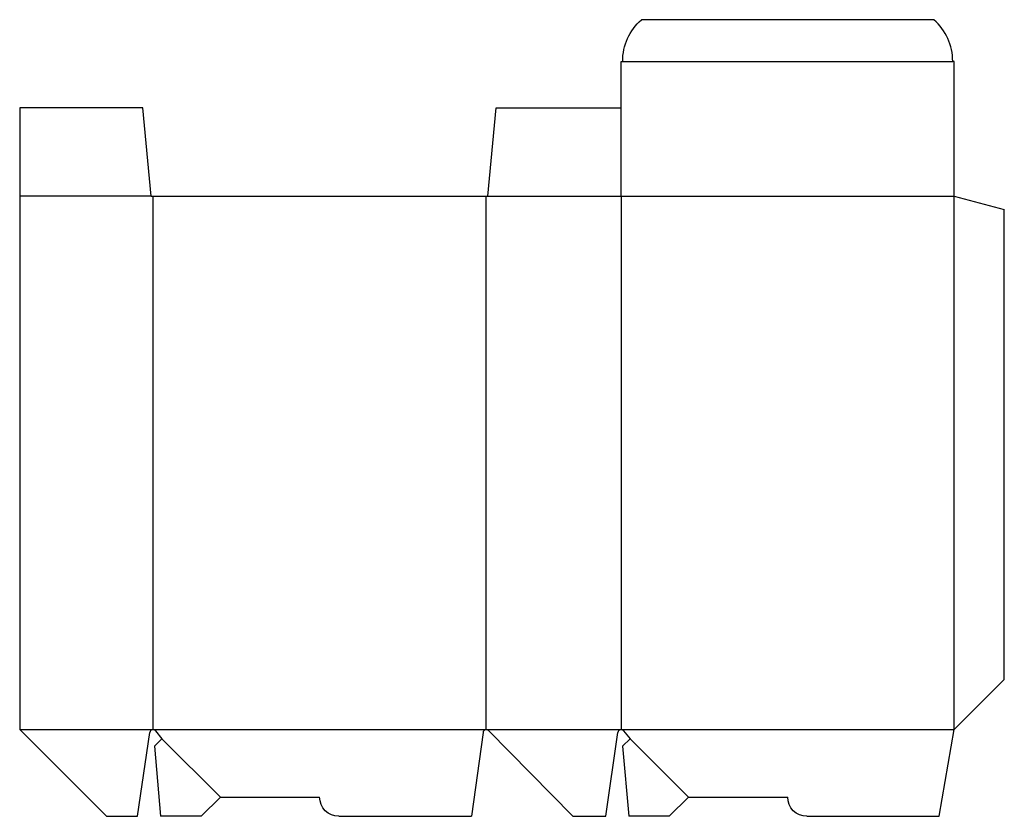
# Model space of a CAD drawing. Extents: x 0 to 14.8, y 0 to 11.9.
import ezdxf

# ---------------------------------------------------------------- set-up
doc = ezdxf.new("R2010")
doc.units = 0
doc.header["$MEASUREMENT"] = 0
for name, color, linetype in [('CREASE', 7, 'CONTINUOUS'), ('PERSERVLAY_T5000_00_99_000', 7, 'CONTINUOUS'), ('THRU-CUT', 7, 'CONTINUOUS')]:
    doc.layers.add(name, color=color, linetype=linetype)

msp = doc.modelspace()

# ---------------------------------------------------------------- linework, layer by layer
at = {"layer": 'CREASE', "color": 3}
for p, q in [((9.047, 11.323), (13.999, 11.323)), ((1.975, 9.3), (0, 9.3)), ((2, 9.3), (2, 1.3)), ((7, 1.3), (7, 9.3)), ((7.024, 9.3), (14.023, 9.3)), ((9.023, 9.3), (9.023, 1.3)), ((14.023, 1.3), (14.023, 9.3)), ((0, 1.3), (2, 1.3)), ((2, 1.3), (7, 1.3)), ((7, 1.3), (9.023, 1.3)), ((9.023, 1.3), (14.023, 1.3))]:
    msp.add_line(p, q, dxfattribs=at)
at = {"layer": 'PERSERVLAY_T5000_00_99_000', "color": 151}
for p, q in [((2.135, 1.164), (3.011, 0.288)), ((9.159, 1.164), (10.035, 0.288))]:
    msp.add_line(p, q, dxfattribs=at)
at = {"layer": 'THRU-CUT', "color": 5}
for p, q in [((13.718, 11.948), (9.328, 11.948)), ((9.023, 11.323), (9.047, 11.323)), ((9.023, 9.3), (9.023, 11.323)), ((14.023, 11.323), (13.999, 11.323)), ((14.023, 9.3), (14.023, 11.323)), ((0, 10.624), (0, 1.3)), ((1.85, 10.624), (0, 10.624)), ((1.975, 9.3), (1.85, 10.624)), ((7.024, 9.3), (7.149, 10.624)), ((7.149, 10.624), (9.023, 10.624)), ((1.975, 9.3), (7.024, 9.3)), ((14.023, 9.3), (14.773, 9.099)), ((14.773, 2.05), (14.773, 9.099)), ((14.023, 1.3), (14.773, 2.05)), ((0, 1.3), (1.3, 0)), ((1.77, 0), (1.952, 1.259)), ((2.036, 1.283), (2.135, 1.164)), ((6.952, 1.258), (6.779, 0)), ((8.299, 0), (7.034, 1.285)), ((8.794, 0), (8.975, 1.259)), ((9.06, 1.283), (9.159, 1.164)), ((13.794, 0), (14.023, 1.3)), ((2.135, 1.164), (2.021, 1.05)), ((2.021, 1.05), (2.113, 0)), ((9.159, 1.164), (9.045, 1.05)), ((9.045, 1.05), (9.137, 0)), ((3.011, 0.288), (2.723, 0)), ((3.011, 0.288), (4.5, 0.288)), ((10.035, 0.288), (9.747, 0)), ((10.035, 0.288), (11.523, 0.288)), ((1.3, 0), (1.77, 0)), ((2.723, 0), (2.113, 0)), ((4.788, 0), (6.779, 0)), ((8.299, 0), (8.794, 0)), ((9.747, 0), (9.137, 0)), ((11.811, 0), (13.794, 0))]:
    msp.add_line(p, q, dxfattribs=at)
at = {"layer": 'THRU-CUT', "color": 5, "extrusion": (0, 0, -1)}
for centre, radius, start, end in [((-9.882, 11.323), 0.835, 0, 48.4318), ((-4.788, 0.288), 0.288, 270, 0), ((-11.811, 0.288), 0.288, 270, 0)]:
    msp.add_arc(centre, radius, start, end, dxfattribs=at)
at = {"layer": 'THRU-CUT', "color": 5}
for centre, radius, start, end in [((13.164, 11.323), 0.835, 0, 48.4318), ((2, 1.252), 0.048, 39.847, 171.7864), ((7, 1.252), 0.048, 44.5535, 172.1642), ((9.023, 1.252), 0.048, 39.847, 171.7864)]:
    msp.add_arc(centre, radius, start, end, dxfattribs=at)

doc.saveas('drawing.dxf')
